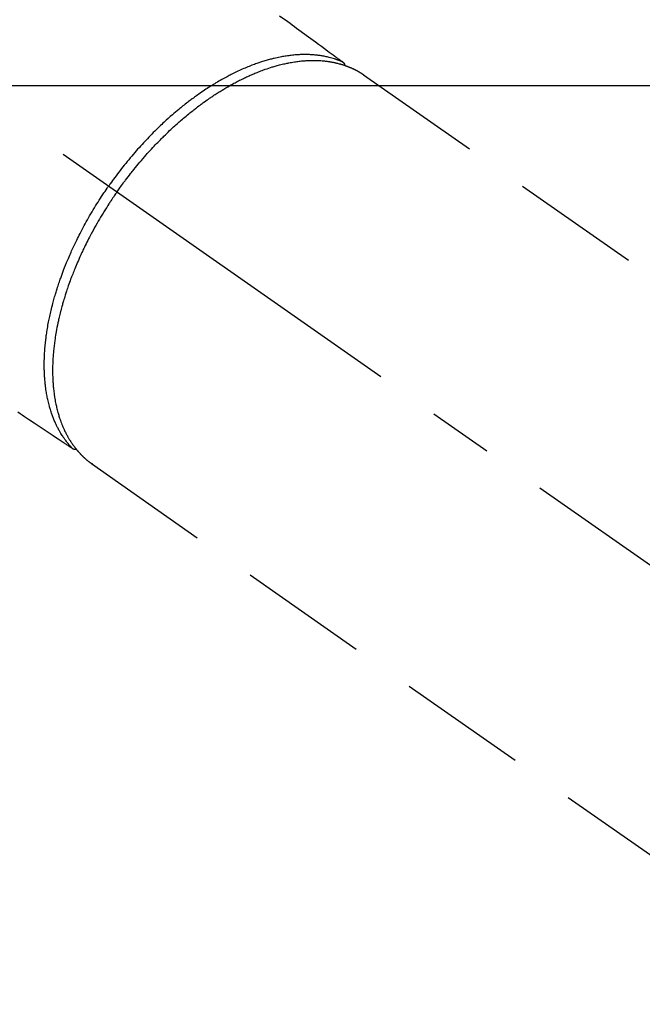
# Model space of a CAD drawing. Extents: x 0 to 26473, y -25 to 8845.
# Drawn here: x 15497 to 15557, y 7077 to 7172 of the extents above; entities that cross this region are included whole.
import ezdxf

# ---------------------------------------------------------------- set-up
doc = ezdxf.new("R2010")
doc.units = 0
doc.header["$LTSCALE"] = 50
doc.header["$MEASUREMENT"] = 0
doc.linetypes.add('CENTER2', pattern=[1.125, 0.75, -0.125, 0.125, -0.125])
doc.linetypes.add('HIDDEN', pattern=[0.375, 0.25, -0.125])
doc.layers.add('150-機器', color=8, linetype='CONTINUOUS')

# ---------------------------------------------------------------- blocks, each defined once
blk = doc.blocks.new('F402_H')
at = {"layer": '150-機器', "color": 13, "linetype": 'CENTER2'}
blk.add_line((0, 0), (-244.018, -170.863), dxfattribs=at)
at = {"layer": '150-機器', "color": 13, "linetype": 'HIDDEN'}
for p, q in [((-167.274, -89.124), (-227.617, -131.376)), ((-140.96, -126.704), (-201.303, -168.957))]:
    blk.add_line(p, q, dxfattribs=at)
at = {"layer": '150-機器', "color": 13, "linetype": 'Continuous'}
blk.add_line((-141.06, -126.775), (-140.96, -126.704), dxfattribs=at)
at = {"layer": '150-機器', "color": 13, "linetype": 'HIDDEN'}
for points in [[(-159.145, -83.418), (-159.946, -83.992), (-160.158, -84.147), (-160.369, -84.302), (-160.58, -84.457), (-160.79, -84.613), (-161.247, -84.949), (-161.703, -85.284), (-162.16, -85.619), (-162.617, -85.955), (-162.904, -86.166), (-163.191, -86.377), (-163.479, -86.589), (-163.766, -86.8), (-163.949, -86.934), (-164.131, -87.068), (-164.314, -87.202), (-164.497, -87.337), (-164.561, -87.384), (-164.625, -87.431), (-164.689, -87.478), (-164.753, -87.525), (-164.827, -87.579), (-164.9, -87.633), (-164.974, -87.687), (-165.047, -87.741), (-165.085, -87.769), (-165.122, -87.796), (-165.159, -87.824), (-165.196, -87.851), (-165.213, -87.863), (-165.23, -87.876), (-165.247, -87.888), (-165.263, -87.9), (-165.276, -87.91), (-165.289, -87.92), (-165.302, -87.93), (-165.314, -87.94), (-165.322, -87.947), (-165.33, -87.955), (-165.338, -87.963), (-165.345, -87.971), (-165.352, -87.979), (-165.359, -87.987), (-165.366, -87.996), (-165.372, -88.005), (-165.379, -88.016), (-165.386, -88.026), (-165.393, -88.037), (-165.4, -88.048), (-165.405, -88.058), (-165.411, -88.069), (-165.416, -88.08), (-165.42, -88.091), (-165.423, -88.098), (-165.425, -88.104), (-165.427, -88.11), (-165.429, -88.117), (-165.432, -88.128), (-165.435, -88.139), (-165.438, -88.15), (-165.441, -88.161), (-165.442, -88.163), (-165.443, -88.165), (-165.443, -88.167), (-165.444, -88.169), (-165.447, -88.181), (-165.449, -88.194), (-165.451, -88.207), (-165.452, -88.22)], [(-133.849, -121.719), (-134.067, -121.865), (-134.285, -122.01), (-134.503, -122.154), (-134.975, -122.468), (-135.447, -122.783), (-135.918, -123.097), (-136.389, -123.412), (-136.686, -123.609), (-136.983, -123.807), (-137.28, -124.005), (-137.576, -124.203), (-137.765, -124.328), (-137.954, -124.454), (-138.142, -124.58), (-138.331, -124.706), (-138.397, -124.75), (-138.463, -124.794), (-138.529, -124.838), (-138.596, -124.882), (-138.671, -124.933), (-138.747, -124.983), (-138.823, -125.034), (-138.899, -125.084), (-138.938, -125.11), (-138.976, -125.136), (-139.015, -125.161), (-139.053, -125.187), (-139.071, -125.199), (-139.088, -125.21), (-139.105, -125.222), (-139.123, -125.233), (-139.136, -125.242), (-139.15, -125.251), (-139.164, -125.259), (-139.178, -125.267), (-139.187, -125.272), (-139.197, -125.277), (-139.207, -125.282), (-139.217, -125.286), (-139.227, -125.29), (-139.237, -125.293), (-139.248, -125.297), (-139.258, -125.299), (-139.271, -125.303), (-139.283, -125.306), (-139.295, -125.309), (-139.308, -125.311), (-139.32, -125.313), (-139.332, -125.314), (-139.344, -125.315), (-139.356, -125.315), (-139.362, -125.315), (-139.369, -125.315), (-139.376, -125.315), (-139.383, -125.315), (-139.394, -125.314), (-139.405, -125.313), (-139.417, -125.312), (-139.428, -125.311), (-139.43, -125.311), (-139.432, -125.311), (-139.434, -125.311), (-139.437, -125.311), (-139.45, -125.31), (-139.462, -125.307), (-139.475, -125.304), (-139.488, -125.301)], [(-165.249, -87.889), (-165.194, -87.866), (-165.139, -87.843), (-165.084, -87.82), (-165.029, -87.798), (-164.973, -87.775), (-164.917, -87.753), (-164.86, -87.732), (-164.804, -87.711), (-164.776, -87.7), (-164.747, -87.69), (-164.719, -87.68), (-164.69, -87.67), (-164.632, -87.65), (-164.575, -87.631), (-164.517, -87.612), (-164.459, -87.593), (-164.332, -87.554), (-164.204, -87.517), (-164.076, -87.481), (-163.947, -87.448), (-163.846, -87.424), (-163.745, -87.4), (-163.643, -87.379), (-163.541, -87.358), (-163.47, -87.344), (-163.398, -87.33), (-163.326, -87.317), (-163.254, -87.305), (-163.159, -87.289), (-163.065, -87.275), (-162.97, -87.262), (-162.876, -87.249), (-162.801, -87.24), (-162.727, -87.232), (-162.652, -87.224), (-162.577, -87.217), (-162.49, -87.209), (-162.404, -87.202), (-162.317, -87.196), (-162.23, -87.191), (-162.132, -87.185), (-162.033, -87.181), (-161.934, -87.178), (-161.836, -87.175), (-161.746, -87.174), (-161.657, -87.173), (-161.568, -87.173), (-161.479, -87.174), (-161.366, -87.175), (-161.252, -87.178), (-161.139, -87.182), (-161.026, -87.188), (-160.934, -87.193), (-160.842, -87.198), (-160.751, -87.205), (-160.659, -87.212), (-160.531, -87.223), (-160.404, -87.236), (-160.276, -87.25), (-160.149, -87.265), (-160.03, -87.28), (-159.912, -87.296), (-159.795, -87.313), (-159.677, -87.332), (-159.558, -87.351), (-159.439, -87.372), (-159.32, -87.394), (-159.201, -87.417), (-159.056, -87.446), (-158.911, -87.477), (-158.766, -87.509), (-158.622, -87.543), (-158.537, -87.563), (-158.451, -87.584), (-158.366, -87.606), (-158.281, -87.628), (-158.171, -87.657), (-158.06, -87.687), (-157.95, -87.718), (-157.84, -87.75), (-157.729, -87.783), (-157.617, -87.817), (-157.506, -87.851), (-157.395, -87.886), (-157.308, -87.915), (-157.221, -87.943), (-157.134, -87.973), (-157.048, -88.002), (-156.935, -88.042), (-156.822, -88.082), (-156.71, -88.123), (-156.598, -88.165), (-156.472, -88.212), (-156.346, -88.261), (-156.221, -88.311), (-156.096, -88.361), (-155.957, -88.418), (-155.818, -88.476), (-155.679, -88.536), (-155.541, -88.596), (-155.401, -88.658), (-155.261, -88.722), (-155.122, -88.787), (-154.984, -88.852), (-154.856, -88.914), (-154.729, -88.976), (-154.602, -89.039), (-154.475, -89.102), (-154.373, -89.155), (-154.271, -89.207), (-154.17, -89.261), (-154.069, -89.314), (-153.94, -89.383), (-153.813, -89.453), (-153.685, -89.523), (-153.559, -89.594), (-153.417, -89.674), (-153.277, -89.756), (-153.137, -89.838), (-152.997, -89.921), (-152.883, -89.99), (-152.768, -90.06), (-152.654, -90.131), (-152.54, -90.202), (-152.412, -90.283), (-152.285, -90.364), (-152.158, -90.446), (-152.031, -90.529), (-151.891, -90.622), (-151.751, -90.716), (-151.612, -90.811), (-151.473, -90.906), (-151.359, -90.986), (-151.245, -91.066), (-151.131, -91.147), (-151.018, -91.228), (-150.917, -91.301), (-150.816, -91.375), (-150.715, -91.449), (-150.615, -91.524), (-150.527, -91.59), (-150.439, -91.657), (-150.351, -91.723), (-150.264, -91.791), (-150.151, -91.878), (-150.038, -91.966), (-149.926, -92.055), (-149.815, -92.143), (-149.713, -92.225), (-149.612, -92.306), (-149.511, -92.388), (-149.411, -92.471), (-149.254, -92.601), (-149.098, -92.732), (-148.943, -92.864), (-148.789, -92.997), (-148.59, -93.172), (-148.392, -93.348), (-148.196, -93.526), (-148, -93.705), (-147.88, -93.816), (-147.761, -93.928), (-147.642, -94.041), (-147.523, -94.154), (-147.415, -94.257), (-147.308, -94.361), (-147.201, -94.466), (-147.095, -94.571), (-146.945, -94.72), (-146.797, -94.869), (-146.649, -95.02), (-146.502, -95.172), (-146.376, -95.303), (-146.251, -95.435), (-146.127, -95.568), (-146.003, -95.701), (-145.858, -95.858), (-145.714, -96.015), (-145.571, -96.174), (-145.429, -96.333), (-145.288, -96.494), (-145.147, -96.655), (-145.007, -96.818), (-144.868, -96.981), (-144.719, -97.157), (-144.571, -97.335), (-144.425, -97.513), (-144.279, -97.693), (-144.144, -97.861), (-144.01, -98.03), (-143.876, -98.199), (-143.744, -98.37), (-143.612, -98.542), (-143.481, -98.714), (-143.351, -98.887), (-143.222, -99.061), (-143.112, -99.211), (-143.003, -99.361), (-142.894, -99.512), (-142.786, -99.663), (-142.749, -99.716), (-142.711, -99.769), (-142.674, -99.822), (-142.636, -99.875)], [(-143.44, -100.438), (-143.508, -100.342), (-143.576, -100.246), (-143.644, -100.15), (-143.712, -100.054), (-143.796, -99.937), (-143.881, -99.82), (-143.966, -99.703), (-144.052, -99.587), (-144.106, -99.515), (-144.16, -99.443), (-144.214, -99.371), (-144.269, -99.298), (-144.389, -99.141), (-144.509, -98.983), (-144.63, -98.827), (-144.752, -98.67), (-144.83, -98.571), (-144.909, -98.472), (-144.988, -98.374), (-145.067, -98.276), (-145.209, -98.1), (-145.352, -97.926), (-145.497, -97.752), (-145.642, -97.579), (-145.798, -97.397), (-145.955, -97.215), (-146.112, -97.034), (-146.271, -96.854), (-146.366, -96.748), (-146.461, -96.642), (-146.557, -96.536), (-146.653, -96.431), (-146.773, -96.301), (-146.893, -96.171), (-147.014, -96.041), (-147.136, -95.913), (-147.258, -95.785), (-147.38, -95.658), (-147.503, -95.532), (-147.627, -95.406), (-147.713, -95.319), (-147.8, -95.233), (-147.887, -95.146), (-147.974, -95.06), (-148.111, -94.926), (-148.249, -94.792), (-148.387, -94.66), (-148.526, -94.528), (-148.652, -94.409), (-148.779, -94.291), (-148.906, -94.174), (-149.033, -94.057), (-149.135, -93.965), (-149.238, -93.873), (-149.34, -93.781), (-149.444, -93.69), (-149.546, -93.601), (-149.649, -93.511), (-149.752, -93.423), (-149.856, -93.334), (-149.986, -93.225), (-150.116, -93.116), (-150.246, -93.009), (-150.377, -92.901), (-150.481, -92.817), (-150.586, -92.733), (-150.691, -92.649), (-150.796, -92.565), (-150.875, -92.504), (-150.954, -92.442), (-151.033, -92.381), (-151.112, -92.32), (-151.23, -92.23), (-151.349, -92.14), (-151.468, -92.051), (-151.587, -91.963), (-151.667, -91.905), (-151.746, -91.847), (-151.826, -91.79), (-151.905, -91.732), (-152.025, -91.648), (-152.144, -91.563), (-152.264, -91.479), (-152.385, -91.396), (-152.438, -91.36), (-152.491, -91.323), (-152.544, -91.287), (-152.597, -91.251), (-152.703, -91.18), (-152.81, -91.109), (-152.917, -91.039), (-153.025, -90.969), (-153.118, -90.909), (-153.212, -90.849), (-153.305, -90.79), (-153.4, -90.731), (-153.586, -90.616), (-153.773, -90.503), (-153.961, -90.391), (-154.149, -90.281), (-154.296, -90.196), (-154.443, -90.113), (-154.591, -90.031), (-154.739, -89.95), (-154.846, -89.892), (-154.953, -89.835), (-155.06, -89.779), (-155.168, -89.724), (-155.287, -89.662), (-155.407, -89.602), (-155.527, -89.542), (-155.648, -89.483), (-155.754, -89.432), (-155.861, -89.381), (-155.968, -89.331), (-156.075, -89.281), (-156.194, -89.227), (-156.314, -89.174), (-156.434, -89.121), (-156.554, -89.069), (-156.659, -89.024), (-156.765, -88.98), (-156.871, -88.936), (-156.978, -88.893), (-157.096, -88.846), (-157.215, -88.8), (-157.334, -88.754), (-157.453, -88.71), (-157.531, -88.681), (-157.61, -88.652), (-157.689, -88.624), (-157.767, -88.596), (-157.936, -88.538), (-158.105, -88.481), (-158.275, -88.427), (-158.446, -88.374), (-158.536, -88.346), (-158.627, -88.32), (-158.717, -88.294), (-158.808, -88.268), (-158.923, -88.236), (-159.039, -88.205), (-159.155, -88.175), (-159.27, -88.145), (-159.397, -88.114), (-159.525, -88.084), (-159.652, -88.056), (-159.78, -88.028), (-159.843, -88.015), (-159.906, -88.002), (-159.969, -87.989), (-160.033, -87.976), (-160.17, -87.95), (-160.307, -87.926), (-160.445, -87.903), (-160.583, -87.881), (-160.694, -87.864), (-160.806, -87.849), (-160.917, -87.834), (-161.029, -87.82), (-161.15, -87.806), (-161.272, -87.794), (-161.394, -87.782), (-161.516, -87.772), (-161.612, -87.765), (-161.709, -87.758), (-161.805, -87.753), (-161.901, -87.748), (-162.008, -87.743), (-162.114, -87.74), (-162.221, -87.738), (-162.328, -87.736), (-162.468, -87.736), (-162.607, -87.738), (-162.747, -87.741), (-162.887, -87.747), (-163.013, -87.753), (-163.138, -87.761), (-163.264, -87.771), (-163.389, -87.782), (-163.479, -87.791), (-163.568, -87.801), (-163.657, -87.811), (-163.747, -87.823), (-163.802, -87.83), (-163.857, -87.838), (-163.913, -87.846), (-163.968, -87.855), (-164.012, -87.862), (-164.055, -87.869), (-164.099, -87.876), (-164.143, -87.883), (-164.207, -87.895), (-164.272, -87.907), (-164.337, -87.92), (-164.401, -87.933), (-164.444, -87.942), (-164.487, -87.951), (-164.53, -87.96), (-164.573, -87.97), (-164.657, -87.99), (-164.741, -88.01), (-164.826, -88.032), (-164.91, -88.054), (-164.956, -88.067), (-165.003, -88.08), (-165.05, -88.093), (-165.096, -88.107), (-165.142, -88.12), (-165.188, -88.135), (-165.234, -88.149), (-165.28, -88.163), (-165.305, -88.171), (-165.331, -88.18), (-165.356, -88.188), (-165.381, -88.196), (-165.399, -88.202), (-165.417, -88.208), (-165.434, -88.214), (-165.452, -88.22), (-165.489, -88.233), (-165.527, -88.247), (-165.565, -88.26), (-165.602, -88.273), (-165.617, -88.279), (-165.632, -88.284), (-165.647, -88.29), (-165.662, -88.296), (-165.682, -88.303), (-165.702, -88.311), (-165.721, -88.318), (-165.741, -88.326), (-165.766, -88.335), (-165.79, -88.345), (-165.815, -88.354), (-165.839, -88.364), (-165.859, -88.372), (-165.878, -88.38), (-165.898, -88.388), (-165.917, -88.397), (-165.946, -88.409), (-165.975, -88.421), (-166.004, -88.433), (-166.033, -88.445), (-166.062, -88.458), (-166.091, -88.47), (-166.12, -88.483), (-166.148, -88.496), (-166.177, -88.509), (-166.205, -88.523), (-166.234, -88.536), (-166.262, -88.549), (-166.281, -88.558), (-166.3, -88.567), (-166.319, -88.576), (-166.337, -88.585), (-166.365, -88.598), (-166.393, -88.612), (-166.421, -88.626), (-166.449, -88.64), (-166.477, -88.654), (-166.505, -88.668), (-166.533, -88.683), (-166.56, -88.697), (-166.579, -88.707), (-166.597, -88.717), (-166.616, -88.727), (-166.634, -88.737), (-166.67, -88.756), (-166.706, -88.776), (-166.743, -88.797), (-166.779, -88.817), (-166.806, -88.833), (-166.833, -88.848), (-166.86, -88.864), (-166.887, -88.88), (-166.914, -88.895), (-166.94, -88.911), (-166.967, -88.927), (-166.993, -88.943), (-167.02, -88.96), (-167.046, -88.976), (-167.073, -88.993), (-167.099, -89.01), (-167.125, -89.027), (-167.152, -89.043), (-167.178, -89.06), (-167.204, -89.077), (-167.221, -89.089), (-167.239, -89.1), (-167.256, -89.112), (-167.274, -89.124)], [(-139.107, -125.223), (-139.067, -125.179), (-139.026, -125.136), (-138.986, -125.092), (-138.946, -125.048), (-138.906, -125.003), (-138.866, -124.958), (-138.827, -124.912), (-138.787, -124.866), (-138.768, -124.843), (-138.749, -124.82), (-138.729, -124.797), (-138.71, -124.773), (-138.672, -124.726), (-138.634, -124.678), (-138.596, -124.63), (-138.559, -124.582), (-138.479, -124.476), (-138.4, -124.369), (-138.323, -124.26), (-138.247, -124.151), (-138.19, -124.064), (-138.134, -123.977), (-138.078, -123.889), (-138.024, -123.801), (-137.986, -123.738), (-137.949, -123.675), (-137.912, -123.612), (-137.875, -123.548), (-137.829, -123.465), (-137.783, -123.381), (-137.738, -123.297), (-137.694, -123.212), (-137.66, -123.145), (-137.627, -123.078), (-137.594, -123.01), (-137.562, -122.943), (-137.525, -122.864), (-137.489, -122.785), (-137.453, -122.705), (-137.418, -122.626), (-137.38, -122.535), (-137.342, -122.444), (-137.305, -122.352), (-137.269, -122.26), (-137.237, -122.177), (-137.206, -122.093), (-137.175, -122.009), (-137.145, -121.925), (-137.108, -121.818), (-137.072, -121.711), (-137.037, -121.603), (-137.004, -121.495), (-136.977, -121.407), (-136.951, -121.319), (-136.926, -121.231), (-136.901, -121.142), (-136.868, -121.018), (-136.836, -120.894), (-136.806, -120.769), (-136.776, -120.644), (-136.75, -120.528), (-136.725, -120.412), (-136.701, -120.295), (-136.678, -120.178), (-136.655, -120.059), (-136.634, -119.94), (-136.614, -119.821), (-136.595, -119.701), (-136.573, -119.555), (-136.552, -119.409), (-136.533, -119.262), (-136.515, -119.115), (-136.505, -119.027), (-136.496, -118.94), (-136.487, -118.853), (-136.479, -118.765), (-136.468, -118.651), (-136.459, -118.537), (-136.45, -118.423), (-136.442, -118.309), (-136.435, -118.193), (-136.429, -118.077), (-136.423, -117.96), (-136.419, -117.844), (-136.415, -117.753), (-136.412, -117.661), (-136.41, -117.57), (-136.408, -117.478), (-136.407, -117.358), (-136.406, -117.239), (-136.406, -117.119), (-136.407, -117), (-136.409, -116.865), (-136.412, -116.73), (-136.416, -116.596), (-136.42, -116.461), (-136.426, -116.311), (-136.433, -116.16), (-136.442, -116.01), (-136.451, -115.859), (-136.462, -115.706), (-136.474, -115.553), (-136.487, -115.401), (-136.501, -115.248), (-136.515, -115.107), (-136.53, -114.966), (-136.546, -114.825), (-136.562, -114.684), (-136.577, -114.571), (-136.591, -114.457), (-136.607, -114.343), (-136.623, -114.23), (-136.643, -114.086), (-136.665, -113.942), (-136.688, -113.798), (-136.711, -113.655), (-136.738, -113.495), (-136.766, -113.335), (-136.796, -113.175), (-136.826, -113.016), (-136.852, -112.884), (-136.879, -112.753), (-136.906, -112.621), (-136.934, -112.49), (-136.966, -112.342), (-136.999, -112.195), (-137.032, -112.047), (-137.067, -111.9), (-137.106, -111.736), (-137.147, -111.573), (-137.189, -111.41), (-137.231, -111.247), (-137.267, -111.112), (-137.303, -110.977), (-137.34, -110.843), (-137.377, -110.709), (-137.412, -110.588), (-137.446, -110.468), (-137.482, -110.348), (-137.518, -110.229), (-137.55, -110.123), (-137.582, -110.018), (-137.615, -109.913), (-137.648, -109.807), (-137.692, -109.671), (-137.736, -109.536), (-137.781, -109.4), (-137.826, -109.265), (-137.868, -109.142), (-137.91, -109.019), (-137.953, -108.896), (-137.996, -108.774), (-138.064, -108.582), (-138.134, -108.391), (-138.205, -108.2), (-138.278, -108.009), (-138.374, -107.762), (-138.472, -107.516), (-138.571, -107.271), (-138.673, -107.026), (-138.737, -106.875), (-138.801, -106.724), (-138.866, -106.574), (-138.931, -106.424), (-138.992, -106.287), (-139.053, -106.151), (-139.115, -106.014), (-139.177, -105.879), (-139.266, -105.687), (-139.355, -105.496), (-139.447, -105.306), (-139.539, -105.117), (-139.619, -104.953), (-139.7, -104.79), (-139.782, -104.628), (-139.865, -104.466), (-139.963, -104.276), (-140.062, -104.088), (-140.162, -103.899), (-140.263, -103.711), (-140.366, -103.523), (-140.469, -103.335), (-140.574, -103.148), (-140.68, -102.962), (-140.795, -102.762), (-140.911, -102.562), (-141.029, -102.363), (-141.147, -102.165), (-141.259, -101.981), (-141.372, -101.797), (-141.486, -101.614), (-141.601, -101.431), (-141.717, -101.248), (-141.834, -101.066), (-141.953, -100.885), (-142.072, -100.704), (-142.175, -100.549), (-142.279, -100.395), (-142.383, -100.242), (-142.488, -100.088), (-142.525, -100.035), (-142.562, -99.982), (-142.599, -99.928), (-142.636, -99.875)], [(-143.44, -100.438), (-143.373, -100.534), (-143.306, -100.631), (-143.239, -100.728), (-143.172, -100.824), (-143.091, -100.944), (-143.01, -101.063), (-142.93, -101.183), (-142.85, -101.304), (-142.801, -101.379), (-142.751, -101.455), (-142.702, -101.53), (-142.653, -101.606), (-142.546, -101.773), (-142.439, -101.94), (-142.333, -102.108), (-142.228, -102.276), (-142.162, -102.383), (-142.096, -102.49), (-142.03, -102.598), (-141.964, -102.706), (-141.848, -102.9), (-141.734, -103.094), (-141.62, -103.289), (-141.507, -103.485), (-141.389, -103.694), (-141.272, -103.903), (-141.156, -104.113), (-141.041, -104.324), (-140.973, -104.449), (-140.906, -104.575), (-140.84, -104.701), (-140.774, -104.827), (-140.692, -104.984), (-140.611, -105.142), (-140.531, -105.3), (-140.452, -105.459), (-140.374, -105.617), (-140.296, -105.775), (-140.22, -105.934), (-140.144, -106.093), (-140.092, -106.204), (-140.04, -106.315), (-139.989, -106.426), (-139.938, -106.538), (-139.858, -106.712), (-139.78, -106.888), (-139.702, -107.063), (-139.626, -107.239), (-139.557, -107.398), (-139.49, -107.557), (-139.423, -107.716), (-139.357, -107.876), (-139.305, -108.004), (-139.254, -108.131), (-139.203, -108.259), (-139.153, -108.387), (-139.104, -108.514), (-139.055, -108.641), (-139.007, -108.769), (-138.959, -108.897), (-138.901, -109.056), (-138.843, -109.215), (-138.787, -109.374), (-138.731, -109.534), (-138.687, -109.661), (-138.644, -109.788), (-138.601, -109.915), (-138.558, -110.043), (-138.527, -110.138), (-138.496, -110.233), (-138.466, -110.328), (-138.436, -110.423), (-138.391, -110.565), (-138.348, -110.707), (-138.305, -110.85), (-138.262, -110.992), (-138.235, -111.087), (-138.208, -111.181), (-138.181, -111.276), (-138.155, -111.37), (-138.116, -111.511), (-138.078, -111.652), (-138.04, -111.794), (-138.003, -111.936), (-137.987, -111.998), (-137.971, -112.06), (-137.955, -112.122), (-137.939, -112.184), (-137.908, -112.309), (-137.878, -112.433), (-137.849, -112.558), (-137.82, -112.683), (-137.796, -112.791), (-137.771, -112.9), (-137.748, -113.008), (-137.725, -113.117), (-137.68, -113.331), (-137.638, -113.545), (-137.597, -113.76), (-137.558, -113.975), (-137.529, -114.142), (-137.501, -114.309), (-137.474, -114.476), (-137.449, -114.643), (-137.431, -114.763), (-137.415, -114.882), (-137.399, -115.003), (-137.383, -115.123), (-137.366, -115.256), (-137.35, -115.389), (-137.335, -115.523), (-137.321, -115.656), (-137.309, -115.774), (-137.298, -115.891), (-137.288, -116.009), (-137.278, -116.127), (-137.268, -116.257), (-137.258, -116.388), (-137.25, -116.518), (-137.242, -116.649), (-137.236, -116.764), (-137.23, -116.878), (-137.226, -116.993), (-137.222, -117.107), (-137.218, -117.235), (-137.215, -117.362), (-137.213, -117.49), (-137.212, -117.617), (-137.212, -117.7), (-137.212, -117.784), (-137.212, -117.868), (-137.213, -117.951), (-137.216, -118.13), (-137.221, -118.308), (-137.227, -118.486), (-137.236, -118.665), (-137.241, -118.759), (-137.247, -118.853), (-137.254, -118.947), (-137.26, -119.041), (-137.27, -119.161), (-137.28, -119.28), (-137.291, -119.399), (-137.303, -119.518), (-137.317, -119.648), (-137.333, -119.777), (-137.35, -119.907), (-137.367, -120.037), (-137.376, -120.1), (-137.386, -120.164), (-137.395, -120.228), (-137.405, -120.292), (-137.428, -120.43), (-137.452, -120.567), (-137.477, -120.705), (-137.503, -120.842), (-137.526, -120.952), (-137.549, -121.062), (-137.574, -121.172), (-137.599, -121.281), (-137.628, -121.4), (-137.657, -121.519), (-137.688, -121.638), (-137.721, -121.756), (-137.747, -121.849), (-137.773, -121.941), (-137.801, -122.033), (-137.829, -122.126), (-137.862, -122.227), (-137.895, -122.329), (-137.929, -122.43), (-137.965, -122.531), (-138.012, -122.662), (-138.062, -122.793), (-138.113, -122.923), (-138.165, -123.052), (-138.214, -123.168), (-138.265, -123.284), (-138.317, -123.398), (-138.37, -123.513), (-138.409, -123.594), (-138.449, -123.674), (-138.49, -123.754), (-138.531, -123.834), (-138.557, -123.884), (-138.583, -123.933), (-138.61, -123.982), (-138.637, -124.031), (-138.658, -124.07), (-138.68, -124.109), (-138.701, -124.147), (-138.723, -124.186), (-138.756, -124.243), (-138.79, -124.299), (-138.824, -124.356), (-138.858, -124.412), (-138.882, -124.449), (-138.905, -124.486), (-138.928, -124.523), (-138.952, -124.56), (-138.999, -124.633), (-139.047, -124.705), (-139.096, -124.777), (-139.146, -124.848), (-139.174, -124.888), (-139.202, -124.927), (-139.231, -124.967), (-139.259, -125.006), (-139.288, -125.044), (-139.317, -125.082), (-139.346, -125.121), (-139.375, -125.159), (-139.392, -125.18), (-139.408, -125.201), (-139.424, -125.222), (-139.441, -125.243), (-139.453, -125.257), (-139.464, -125.272), (-139.476, -125.286), (-139.488, -125.301), (-139.513, -125.332), (-139.538, -125.362), (-139.563, -125.393), (-139.589, -125.424), (-139.599, -125.436), (-139.61, -125.448), (-139.62, -125.46), (-139.63, -125.472), (-139.644, -125.488), (-139.658, -125.505), (-139.672, -125.521), (-139.686, -125.537), (-139.703, -125.557), (-139.72, -125.576), (-139.738, -125.596), (-139.755, -125.616), (-139.77, -125.631), (-139.784, -125.647), (-139.798, -125.662), (-139.813, -125.678), (-139.834, -125.701), (-139.855, -125.724), (-139.876, -125.747), (-139.898, -125.77), (-139.92, -125.793), (-139.941, -125.816), (-139.963, -125.838), (-139.985, -125.861), (-140.008, -125.883), (-140.03, -125.905), (-140.052, -125.928), (-140.074, -125.95), (-140.089, -125.964), (-140.104, -125.979), (-140.118, -125.994), (-140.133, -126.008), (-140.156, -126.03), (-140.178, -126.052), (-140.201, -126.073), (-140.224, -126.095), (-140.246, -126.116), (-140.269, -126.137), (-140.292, -126.158), (-140.315, -126.179), (-140.331, -126.193), (-140.346, -126.207), (-140.362, -126.221), (-140.377, -126.235), (-140.408, -126.262), (-140.44, -126.29), (-140.471, -126.317), (-140.502, -126.343), (-140.526, -126.364), (-140.55, -126.384), (-140.574, -126.404), (-140.598, -126.424), (-140.622, -126.444), (-140.646, -126.463), (-140.67, -126.483), (-140.694, -126.502), (-140.719, -126.521), (-140.743, -126.541), (-140.768, -126.56), (-140.793, -126.579), (-140.818, -126.598), (-140.843, -126.617), (-140.867, -126.635), (-140.892, -126.654), (-140.909, -126.667), (-140.926, -126.679), (-140.943, -126.691), (-140.96, -126.704)]]:
    blk.add_lwpolyline(points, dxfattribs=at)

msp = doc.modelspace()

# ---------------------------------------------------------------- linework, layer by layer
at = {"layer": '150-機器', "color": 2, "linetype": 'Continuous'}
msp.add_lwpolyline([(15653.012, 7165.673), (15073.012, 7165.673, 0.414214), (15063.012, 7155.673), (15063.012, 6775.673, 0.414214), (15073.012, 6765.673), (15653.012, 6765.673, 0.414214), (15663.012, 6775.673), (15663.012, 7155.673, 0.414214)], format="xyb", close=True, dxfattribs=at)

# ---------------------------------------------------------------- block references
at = {"layer": '150-機器', "xscale": -1}
msp.add_blockref('F402_H', (15363.016, 7255.883), dxfattribs=at)

doc.saveas('drawing.dxf')
